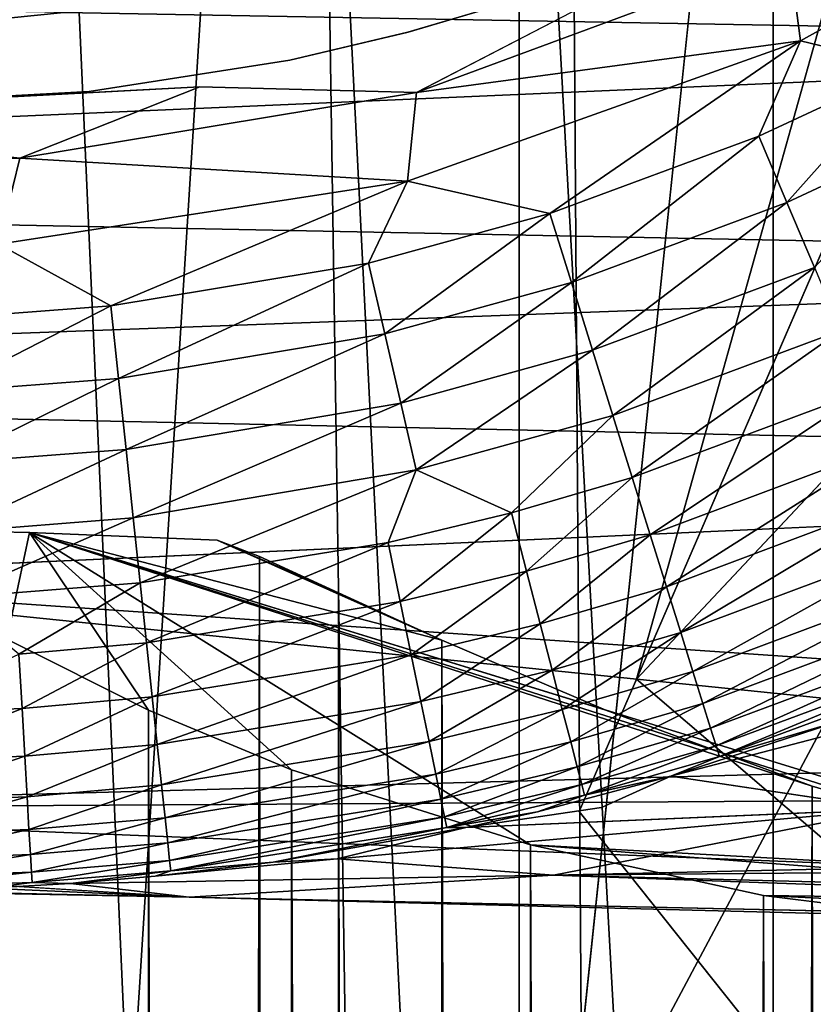
# Model space of a CAD drawing. Units: inches. Extents: x -12.3 to 14.7, y -15.2 to 15.2.
# Drawn here: x -10.7 to -10.3, y 11.2 to 11.6 of the extents above; entities that cross this region are included whole.
import ezdxf

# ---------------------------------------------------------------- set-up
doc = ezdxf.new("R2010")
doc.units = ezdxf.units.IN
doc.header["$MEASUREMENT"] = 0
for name, color, linetype in [('SEAT-ARM', 5, 'Continuous'), ('SEAT-GLIDE', 5, 'Continuous'), ('SEAT-LEG', 5, 'Continuous'), ('SEAT-SEAT', 5, 'Continuous'), ('SEAT-SUPPORT', 5, 'Continuous')]:
    doc.layers.add(name, color=color, linetype=linetype)

msp = doc.modelspace()

# ---------------------------------------------------------------- linework, layer by layer
at = {"layer": 'SEAT-ARM'}
for points in [[(-10.94992, 12.84835, 25.08461), (-10.50437, 12.84835, 24.17937), (-10.78801, 11.19574, 24.73271)], [(-10.71135, 10.77654, 25.95236), (-10.58141, 12.84835, 25.62464), (-10.8679, 12.84835, 26.36372)], [(-10.78801, 11.19574, 24.73271), (-10.50437, 12.84835, 24.17937), (-10.60791, 11.19574, 24.37261)], [(-10.58141, 12.84835, 25.62464), (-10.71135, 10.77654, 25.95236), (-10.47673, 10.75807, 25.38004)], [(-10.50437, 12.84835, 24.17937), (-10.41314, 11.19574, 24.01685), (-10.60791, 11.19574, 24.37261)], [(-10.58141, 12.84835, 25.62464), (-10.47673, 10.75807, 25.38004), (-10.25774, 12.84835, 24.90212)], [(-10.41314, 11.19574, 24.01685), (-10.50437, 12.84835, 24.17937), (-9.97284, 12.02205, 23.32259)], [(-9.97284, 12.02205, 23.32259), (-10.20189, 11.19574, 23.66619), (-10.41314, 11.19574, 24.01685)]]:
    msp.add_3dface(points, dxfattribs=at)
at = {"layer": 'SEAT-ARM', "invisible_edges": 1}
msp.add_3dface([(-10.21678, 10.7375, 24.81869), (-10.25774, 12.84835, 24.90212), (-10.47673, 10.75807, 25.38004)], dxfattribs=at)
at = {"layer": 'SEAT-GLIDE'}
for points, invisible_edges in [([(-11.53402, 12.33846, 0.00012), (-11.53402, 12.33846, 0.00012), (-10.54468, 11.61533, 0.00012), (-10.49735, 11.6265, 0.00012)], 11), ([(-10.62497, 11.60282, 0.00012), (-10.62497, 11.60282, 0.00012), (-11.53402, 12.33846, 0.00012), (-10.70591, 11.59821, 0.00012)], 6), ([(-10.54468, 11.61533, 0.00012), (-10.54468, 11.61533, 0.00012), (-11.53402, 12.33846, 0.00012), (-10.62497, 11.60282, 0.00012)], 6), ([(-10.46576, 11.63577, 0.00012), (-10.46576, 11.63577, 0.00012), (-11.53402, 12.33846, 0.00012), (-10.49735, 11.6265, 0.00012)], 6), ([(-10.54468, 11.61533, -0.11834), (-10.54468, 11.61533, -0.11834), (-10.76473, 11.84536, -0.11834), (-10.49746, 11.62645, -0.11834)], 6), ([(-10.76473, 11.84536, -0.11834), (-10.76473, 11.84536, -0.11834), (-10.62497, 11.60282, -0.11834), (-10.70591, 11.59821, -0.11834)], 11), ([(-10.76473, 11.84536, -0.11834), (-10.76473, 11.84536, -0.11834), (-10.54468, 11.61533, -0.11834), (-10.62497, 11.60282, -0.11834)], 11), ([(-10.76473, 11.84536, -0.11834), (-10.76473, 11.84536, -0.11834), (-10.46575, 11.63577, -0.11834), (-10.49746, 11.62645, -0.11834)], 11), ([(-10.49746, 11.62645, -0.11834), (-10.49746, 11.62645, -0.11834), (-10.46575, 11.63577, -0.11834), (-10.46576, 11.63577, 0.00012)], 4), ([(-10.49746, 11.62645, -0.11834), (-10.49746, 11.62645, -0.11834), (-10.46576, 11.63577, 0.00012), (-10.49735, 11.6265, 0.00012)], 9), ([(-10.49735, 11.6265, 0.00012), (-10.49735, 11.6265, 0.00012), (-10.54468, 11.61533, 0.00012), (-10.49746, 11.62645, -0.11834)], 9)]:
    msp.add_3dface(points, dxfattribs=dict(at, invisible_edges=invisible_edges))
for points in [[(-10.54468, 11.61533, 0.00012), (-10.54468, 11.61533, 0.00012), (-10.54468, 11.61533, -0.11834), (-10.49746, 11.62645, -0.11834)], [(-10.62497, 11.60282, 0.00012), (-10.62497, 11.60282, 0.00012), (-10.62497, 11.60282, -0.11834), (-10.54468, 11.61533, -0.11834)], [(-10.62497, 11.60282, 0.00012), (-10.62497, 11.60282, 0.00012), (-10.54468, 11.61533, -0.11834), (-10.54468, 11.61533, 0.00012)], [(-10.70591, 11.59821, 0.00012), (-10.70591, 11.59821, 0.00012), (-10.70591, 11.59821, -0.11834), (-10.62497, 11.60282, -0.11834)], [(-10.70591, 11.59821, 0.00012), (-10.70591, 11.59821, 0.00012), (-10.62497, 11.60282, -0.11834), (-10.62497, 11.60282, 0.00012)]]:
    msp.add_3dface(points, dxfattribs=at)
at = {"layer": 'SEAT-LEG'}
for points, invisible_edges in [([(-10.76473, 11.79261, 0.00012), (-10.76473, 11.79261, 0.00012), (-10.58072, 11.60467, 0.00012), (-10.80406, 11.59283, 0.00026)], 2), ([(-10.76473, 11.79261, 0.00012), (-10.76473, 11.79261, 0.00012), (-10.31222, 11.6967, 0.00012), (-10.58072, 11.60467, 0.00012)], 15), ([(-10.04346, 11.71549, 23.42474), (-10.04346, 11.71549, 23.42474), (-10.61295, 11.72452, 15.10846), (-9.97284, 11.62248, 23.3226)], 2), ([(-10.49401, 11.60235, 0.00098), (-10.49401, 11.60235, 0.00098), (-10.58072, 11.60467, 0.00012), (-10.31222, 11.6967, 0.00012)], 4), ([(-9.79439, 11.45322, 23.07843), (-9.79439, 11.45322, 23.07843), (-10.7967, 11.40778, 6.87655), (-9.68708, 11.38213, 22.94067)], 4), ([(-10.7967, 11.40778, 6.87655), (-10.7967, 11.40778, 6.87655), (-10.10149, 11.33656, 15.10855), (-9.56894, 11.32359, 22.79639)], 4), ([(-9.68708, 11.38213, 22.94067), (-9.68708, 11.38213, 22.94067), (-10.7967, 11.40778, 6.87655), (-9.56894, 11.32359, 22.79639)], 2), ([(-10.7967, 11.40778, 6.87655), (-10.7967, 11.40778, 6.87655), (-10.6965, 11.35104, 6.51895), (-10.10149, 11.33656, 15.10855)], 4), ([(-10.10149, 11.33656, 15.10855), (-10.10149, 11.33656, 15.10855), (-10.6965, 11.35104, 6.51895), (-10.86875, 11.31586, 2.11312)], 2), ([(-9.56894, 11.32359, 22.79639), (-9.56894, 11.32359, 22.79639), (-10.10149, 11.33656, 15.10855), (-10.86875, 11.31586, 2.11312)], 2), ([(-10.39228, 11.32903, 0.30707), (-10.39228, 11.32903, 0.30707), (-10.42002, 11.31646, 0.58384), (-10.44565, 11.31473, 0.30934)], 4), ([(-10.42002, 11.31646, 0.58384), (-10.42002, 11.31646, 0.58384), (-10.39228, 11.32903, 0.30707), (-10.30392, 11.31579, 2.12854)], 9), ([(-9.56894, 11.32359, 22.79639), (-9.56894, 11.32359, 22.79639), (-10.86875, 11.31586, 2.11312), (-9.44191, 11.2799, 22.64938)], 4), ([(-10.47429, 11.30843, 0.30416), (-10.47429, 11.30843, 0.30416), (-10.42002, 11.31646, 0.58384), (-10.30392, 11.31579, 2.12854)], 4), ([(-10.42002, 11.31646, 0.58384), (-10.42002, 11.31646, 0.58384), (-10.47429, 11.30843, 0.30416), (-10.44565, 11.31473, 0.30934)], 9), ([(-10.86875, 11.31586, 2.11312), (-10.86875, 11.31586, 2.11312), (-10.72893, 11.28956, 2.12083), (-9.3083, 11.25303, 22.50337)], 4), ([(-9.44191, 11.2799, 22.64938), (-9.44191, 11.2799, 22.64938), (-10.86875, 11.31586, 2.11312), (-9.3083, 11.25303, 22.50337)], 2), ([(-10.52573, 11.29589, 0.54853), (-10.52573, 11.29589, 0.54853), (-10.43929, 11.28945, 2.18544), (-10.59856, 11.28899, 0.31164)], 4), ([(-9.3083, 11.25303, 22.50337), (-9.3083, 11.25303, 22.50337), (-10.72893, 11.28956, 2.12083), (-10.58501, 11.28058, 2.14046)], 2), ([(-10.59856, 11.28899, 0.31164), (-10.59856, 11.28899, 0.31164), (-10.43929, 11.28945, 2.18544), (-10.63246, 11.28608, 0.31233)], 2)]:
    msp.add_3dface(points, dxfattribs=dict(at, invisible_edges=invisible_edges))
for points in [[(-10.61295, 11.72452, 15.10846), (-10.61295, 11.72452, 15.10846), (-10.63517, 11.63434, 13.66741), (-9.97284, 11.62248, 23.3226)], [(-10.31222, 11.6967, 0.00012), (-10.31222, 11.6967, 0.00012), (-10.34503, 11.65756, 0.00097), (-10.49401, 11.60235, 0.00098)], [(-10.23769, 11.68025, 0.00515), (-10.23769, 11.68025, 0.00515), (-10.34045, 11.62302, 0.00519), (-10.34503, 11.65756, 0.00097)], [(-10.29758, 11.61265, 0.0118), (-10.29758, 11.61265, 0.0118), (-10.34045, 11.62302, 0.00519), (-10.23769, 11.68025, 0.00515)], [(-10.49401, 11.60235, 0.00098), (-10.49401, 11.60235, 0.00098), (-10.34503, 11.65756, 0.00097), (-10.34045, 11.62302, 0.00519)], [(-10.63517, 11.63434, 13.66741), (-10.63517, 11.63434, 13.66741), (-11.43118, 11.64853, 2.06296), (-11.34172, 11.56297, 2.08426)], [(-9.97284, 11.62248, 23.3226), (-9.97284, 11.62248, 23.3226), (-10.63517, 11.63434, 13.66741), (-11.34172, 11.56297, 2.08426)], [(-9.97284, 11.62248, 23.3226), (-9.97284, 11.62248, 23.3226), (-11.34172, 11.56297, 2.08426), (-9.88986, 11.53422, 23.20662)], [(-10.49401, 11.60235, 0.00098), (-10.49401, 11.60235, 0.00098), (-10.34045, 11.62302, 0.00519), (-10.49766, 11.56688, 0.00526)], [(-10.4407, 11.55394, 0.01197), (-10.4407, 11.55394, 0.01197), (-10.49766, 11.56688, 0.00526), (-10.34045, 11.62302, 0.00519)], [(-10.4407, 11.55394, 0.01197), (-10.4407, 11.55394, 0.01197), (-10.34045, 11.62302, 0.00519), (-10.35712, 11.5849, 0.01188)], [(-10.35712, 11.5849, 0.01188), (-10.35712, 11.5849, 0.01188), (-10.34045, 11.62302, 0.00519), (-10.29758, 11.61265, 0.0118)], [(-10.34591, 11.55839, 0.0215), (-10.34591, 11.55839, 0.0215), (-10.35712, 11.5849, 0.01188), (-10.29758, 11.61265, 0.0118)], [(-10.34591, 11.55839, 0.0215), (-10.34591, 11.55839, 0.0215), (-10.29758, 11.61265, 0.0118), (-10.2842, 11.58724, 0.02136)], [(-10.80406, 11.59283, 0.00026), (-10.80406, 11.59283, 0.00026), (-10.58072, 11.60467, 0.00012), (-10.65269, 11.57606, 0.00099)], [(-10.65269, 11.57606, 0.00099), (-10.65269, 11.57606, 0.00099), (-10.58072, 11.60467, 0.00012), (-10.49401, 11.60235, 0.00098)], [(-10.65269, 11.57606, 0.00099), (-10.65269, 11.57606, 0.00099), (-10.49401, 11.60235, 0.00098), (-10.49766, 11.56688, 0.00526)], [(-10.74752, 11.5754, 0.001), (-10.74752, 11.5754, 0.001), (-10.80406, 11.59283, 0.00026), (-10.65269, 11.57606, 0.00099)], [(-10.43209, 11.52636, 0.02166), (-10.43209, 11.52636, 0.02166), (-10.4407, 11.55394, 0.01197), (-10.35712, 11.5849, 0.01188)], [(-10.43209, 11.52636, 0.02166), (-10.43209, 11.52636, 0.02166), (-10.35712, 11.5849, 0.01188), (-10.34591, 11.55839, 0.0215)], [(-10.3349, 11.53235, 0.03412), (-10.3349, 11.53235, 0.03412), (-10.34591, 11.55839, 0.0215), (-10.2842, 11.58724, 0.02136)], [(-10.66122, 11.54171, 0.00534), (-10.66122, 11.54171, 0.00534), (-10.74752, 11.5754, 0.001), (-10.65269, 11.57606, 0.00099)], [(-10.65269, 11.57606, 0.00099), (-10.65269, 11.57606, 0.00099), (-10.49766, 11.56688, 0.00526), (-10.66122, 11.54171, 0.00534)], [(-10.6163, 11.51703, 0.01215), (-10.6163, 11.51703, 0.01215), (-10.66122, 11.54171, 0.00534), (-10.49766, 11.56688, 0.00526)], [(-10.6163, 11.51703, 0.01215), (-10.6163, 11.51703, 0.01215), (-10.49766, 11.56688, 0.00526), (-10.51331, 11.53408, 0.01198)], [(-10.51331, 11.53408, 0.01198), (-10.51331, 11.53408, 0.01198), (-10.49766, 11.56688, 0.00526), (-10.4407, 11.55394, 0.01197)], [(-9.88986, 11.53422, 23.20662), (-9.88986, 11.53422, 23.20662), (-11.34172, 11.56297, 2.08426), (-11.24083, 11.48439, 2.08365)], [(-10.42363, 11.49928, 0.03438), (-10.42363, 11.49928, 0.03438), (-10.43209, 11.52636, 0.02166), (-10.34591, 11.55839, 0.0215)], [(-10.42363, 11.49928, 0.03438), (-10.42363, 11.49928, 0.03438), (-10.34591, 11.55839, 0.0215), (-10.3349, 11.53235, 0.03412)], [(-10.50671, 11.5059, 0.0217), (-10.50671, 11.5059, 0.0217), (-10.51331, 11.53408, 0.01198), (-10.4407, 11.55394, 0.01197)], [(-10.50671, 11.5059, 0.0217), (-10.50671, 11.5059, 0.0217), (-10.4407, 11.55394, 0.01197), (-10.43209, 11.52636, 0.02166)], [(-10.68466, 11.51193, 0.0122), (-10.68466, 11.51193, 0.0122), (-10.66122, 11.54171, 0.00534), (-10.6163, 11.51703, 0.01215)], [(-9.88986, 11.53422, 23.20662), (-9.88986, 11.53422, 23.20662), (-11.24083, 11.48439, 2.08365), (-9.79439, 11.45322, 23.07843)], [(-10.61324, 11.48807, 0.022), (-10.61324, 11.48807, 0.022), (-10.6163, 11.51703, 0.01215), (-10.51331, 11.53408, 0.01198)], [(-10.61324, 11.48807, 0.022), (-10.61324, 11.48807, 0.022), (-10.51331, 11.53408, 0.01198), (-10.50671, 11.5059, 0.0217)], [(-10.41547, 11.47315, 0.0501), (-10.41547, 11.47315, 0.0501), (-10.42363, 11.49928, 0.03438), (-10.3349, 11.53235, 0.03412)], [(-10.41547, 11.47315, 0.0501), (-10.41547, 11.47315, 0.0501), (-10.3349, 11.53235, 0.03412), (-10.32428, 11.50722, 0.04971)], [(-10.50031, 11.4782, 0.03445), (-10.50031, 11.4782, 0.03445), (-10.50671, 11.5059, 0.0217), (-10.43209, 11.52636, 0.02166)], [(-10.50031, 11.4782, 0.03445), (-10.50031, 11.4782, 0.03445), (-10.43209, 11.52636, 0.02166), (-10.42363, 11.49928, 0.03438)], [(-10.6834, 11.48274, 0.0221), (-10.6834, 11.48274, 0.0221), (-10.68466, 11.51193, 0.0122), (-10.6163, 11.51703, 0.01215)], [(-10.6834, 11.48274, 0.0221), (-10.6834, 11.48274, 0.0221), (-10.6163, 11.51703, 0.01215), (-10.61324, 11.48807, 0.022)], [(-10.61023, 11.45965, 0.03494), (-10.61023, 11.45965, 0.03494), (-10.61324, 11.48807, 0.022), (-10.50671, 11.5059, 0.0217)], [(-10.61023, 11.45965, 0.03494), (-10.61023, 11.45965, 0.03494), (-10.50671, 11.5059, 0.0217), (-10.50031, 11.4782, 0.03445)], [(-10.40774, 11.4484, 0.06869), (-10.40774, 11.4484, 0.06869), (-10.41547, 11.47315, 0.0501), (-10.32428, 11.50722, 0.04971)], [(-10.40774, 11.4484, 0.06869), (-10.40774, 11.4484, 0.06869), (-10.32428, 11.50722, 0.04971), (-10.31421, 11.4834, 0.06815)], [(-10.49419, 11.45146, 0.05021), (-10.49419, 11.45146, 0.05021), (-10.50031, 11.4782, 0.03445), (-10.42363, 11.49928, 0.03438)], [(-10.49419, 11.45146, 0.05021), (-10.49419, 11.45146, 0.05021), (-10.42363, 11.49928, 0.03438), (-10.41547, 11.47315, 0.0501)], [(-10.68231, 11.4541, 0.0351), (-10.68231, 11.4541, 0.0351), (-10.6834, 11.48274, 0.0221), (-10.61324, 11.48807, 0.022)], [(-10.68231, 11.4541, 0.0351), (-10.68231, 11.4541, 0.0351), (-10.61324, 11.48807, 0.022), (-10.61023, 11.45965, 0.03494)], [(-9.79439, 11.45322, 23.07843), (-9.79439, 11.45322, 23.07843), (-11.24083, 11.48439, 2.08365), (-10.7967, 11.40778, 6.87655)], [(-10.40058, 11.42546, 0.08993), (-10.40058, 11.42546, 0.08993), (-10.40774, 11.4484, 0.06869), (-10.31421, 11.4834, 0.06815)], [(-10.40058, 11.42546, 0.08993), (-10.40058, 11.42546, 0.08993), (-10.31421, 11.4834, 0.06815), (-10.30487, 11.46131, 0.08923)], [(-10.60733, 11.43224, 0.05092), (-10.60733, 11.43224, 0.05092), (-10.61023, 11.45965, 0.03494), (-10.50031, 11.4782, 0.03445)], [(-10.60733, 11.43224, 0.05092), (-10.60733, 11.43224, 0.05092), (-10.50031, 11.4782, 0.03445), (-10.49419, 11.45146, 0.05021)], [(-10.45608, 11.43425, 0.06897), (-10.45608, 11.43425, 0.06897), (-10.49419, 11.45146, 0.05021), (-10.41547, 11.47315, 0.0501)], [(-10.45608, 11.43425, 0.06897), (-10.45608, 11.43425, 0.06897), (-10.41547, 11.47315, 0.0501), (-10.40774, 11.4484, 0.06869)], [(-10.68126, 11.42648, 0.05118), (-10.68126, 11.42648, 0.05118), (-10.68231, 11.4541, 0.0351), (-10.61023, 11.45965, 0.03494)], [(-10.68126, 11.42648, 0.05118), (-10.68126, 11.42648, 0.05118), (-10.61023, 11.45965, 0.03494), (-10.60733, 11.43224, 0.05092)], [(-10.3941, 11.4047, 0.11352), (-10.3941, 11.4047, 0.11352), (-10.40058, 11.42546, 0.08993), (-10.30487, 11.46131, 0.08923)], [(-10.3941, 11.4047, 0.11352), (-10.3941, 11.4047, 0.11352), (-10.30487, 11.46131, 0.08923), (-10.29641, 11.44129, 0.11263)], [(-10.60459, 11.40631, 0.06982), (-10.60459, 11.40631, 0.06982), (-10.60733, 11.43224, 0.05092), (-10.49419, 11.45146, 0.05021)], [(-10.60459, 11.40631, 0.06982), (-10.60459, 11.40631, 0.06982), (-10.49419, 11.45146, 0.05021), (-10.50541, 11.42244, 0.06926)], [(-10.50541, 11.42244, 0.06926), (-10.50541, 11.42244, 0.06926), (-10.49419, 11.45146, 0.05021), (-10.45608, 11.43425, 0.06897)], [(-10.45006, 11.41096, 0.0903), (-10.45006, 11.41096, 0.0903), (-10.45608, 11.43425, 0.06897), (-10.40774, 11.4484, 0.06869)], [(-10.45006, 11.41096, 0.0903), (-10.45006, 11.41096, 0.0903), (-10.40774, 11.4484, 0.06869), (-10.40058, 11.42546, 0.08993)], [(-10.38838, 11.38642, 0.13907), (-10.38838, 11.38642, 0.13907), (-10.3941, 11.4047, 0.11352), (-10.29641, 11.44129, 0.11263)], [(-10.38838, 11.38642, 0.13907), (-10.38838, 11.38642, 0.13907), (-10.29641, 11.44129, 0.11263), (-10.28894, 11.42364, 0.138)], [(-10.50055, 11.39885, 0.09067), (-10.50055, 11.39885, 0.09067), (-10.50541, 11.42244, 0.06926), (-10.45608, 11.43425, 0.06897)], [(-10.50055, 11.39885, 0.09067), (-10.50055, 11.39885, 0.09067), (-10.45608, 11.43425, 0.06897), (-10.45006, 11.41096, 0.0903)], [(-10.68033, 11.40036, 0.07019), (-10.68033, 11.40036, 0.07019), (-10.68126, 11.42648, 0.05118), (-10.60733, 11.43224, 0.05092)], [(-10.68033, 11.40036, 0.07019), (-10.68033, 11.40036, 0.07019), (-10.60733, 11.43224, 0.05092), (-10.60459, 11.40631, 0.06982)], [(-10.60205, 11.38232, 0.09142), (-10.60205, 11.38232, 0.09142), (-10.60459, 11.40631, 0.06982), (-10.50541, 11.42244, 0.06926)], [(-10.60205, 11.38232, 0.09142), (-10.60205, 11.38232, 0.09142), (-10.50541, 11.42244, 0.06926), (-10.50055, 11.39885, 0.09067)], [(-10.44461, 11.38989, 0.11398), (-10.44461, 11.38989, 0.11398), (-10.45006, 11.41096, 0.0903), (-10.40058, 11.42546, 0.08993)], [(-10.44461, 11.38989, 0.11398), (-10.44461, 11.38989, 0.11398), (-10.40058, 11.42546, 0.08993), (-10.3941, 11.4047, 0.11352)], [(-10.38351, 11.37084, 0.16616), (-10.38351, 11.37084, 0.16616), (-10.38838, 11.38642, 0.13907), (-10.28894, 11.42364, 0.138)], [(-10.38351, 11.37084, 0.16616), (-10.38351, 11.37084, 0.16616), (-10.28894, 11.42364, 0.138), (-10.28257, 11.40857, 0.16489)], [(-10.49616, 11.37753, 0.11445), (-10.49616, 11.37753, 0.11445), (-10.50055, 11.39885, 0.09067), (-10.45006, 11.41096, 0.0903)], [(-10.49616, 11.37753, 0.11445), (-10.49616, 11.37753, 0.11445), (-10.45006, 11.41096, 0.0903), (-10.44461, 11.38989, 0.11398)], [(-10.37953, 11.35809, 0.19432), (-10.37953, 11.35809, 0.19432), (-10.38351, 11.37084, 0.16616), (-10.28257, 11.40857, 0.16489)], [(-10.37953, 11.35809, 0.19432), (-10.37953, 11.35809, 0.19432), (-10.28257, 11.40857, 0.16489), (-10.27733, 11.39619, 0.19287)], [(-10.65306, 11.37779, 0.0918), (-10.65306, 11.37779, 0.0918), (-10.68033, 11.40036, 0.07019), (-10.60459, 11.40631, 0.06982)], [(-10.65306, 11.37779, 0.0918), (-10.65306, 11.37779, 0.0918), (-10.60459, 11.40631, 0.06982), (-10.60205, 11.38232, 0.09142)], [(-10.43981, 11.37136, 0.13963), (-10.43981, 11.37136, 0.13963), (-10.44461, 11.38989, 0.11398), (-10.3941, 11.4047, 0.11352)], [(-10.43981, 11.37136, 0.13963), (-10.43981, 11.37136, 0.13963), (-10.3941, 11.4047, 0.11352), (-10.38838, 11.38642, 0.13907)], [(-10.59976, 11.36065, 0.11539), (-10.59976, 11.36065, 0.11539), (-10.60205, 11.38232, 0.09142), (-10.50055, 11.39885, 0.09067)], [(-10.59976, 11.36065, 0.11539), (-10.59976, 11.36065, 0.11539), (-10.50055, 11.39885, 0.09067), (-10.49616, 11.37753, 0.11445)], [(-10.37644, 11.34822, 0.22309), (-10.37644, 11.34822, 0.22309), (-10.37953, 11.35809, 0.19432), (-10.27733, 11.39619, 0.19287)], [(-10.37644, 11.34822, 0.22309), (-10.37644, 11.34822, 0.22309), (-10.27733, 11.39619, 0.19287), (-10.27326, 11.38657, 0.22146)], [(-10.4923, 11.35878, 0.14021), (-10.4923, 11.35878, 0.14021), (-10.49616, 11.37753, 0.11445), (-10.44461, 11.38989, 0.11398)], [(-10.4923, 11.35878, 0.14021), (-10.4923, 11.35878, 0.14021), (-10.44461, 11.38989, 0.11398), (-10.43981, 11.37136, 0.13963)], [(-10.43572, 11.35558, 0.16682), (-10.43572, 11.35558, 0.16682), (-10.43981, 11.37136, 0.13963), (-10.38838, 11.38642, 0.13907)], [(-10.43572, 11.35558, 0.16682), (-10.43572, 11.35558, 0.16682), (-10.38838, 11.38642, 0.13907), (-10.38351, 11.37084, 0.16616)], [(-10.37423, 11.34118, 0.25202), (-10.37423, 11.34118, 0.25202), (-10.37644, 11.34822, 0.22309), (-10.27326, 11.38657, 0.22146)], [(-10.37423, 11.34118, 0.25202), (-10.37423, 11.34118, 0.25202), (-10.27326, 11.38657, 0.22146), (-10.27033, 11.37966, 0.25024)], [(-10.65182, 11.35603, 0.11587), (-10.65182, 11.35603, 0.11587), (-10.65306, 11.37779, 0.0918), (-10.60205, 11.38232, 0.09142)], [(-10.65182, 11.35603, 0.11587), (-10.65182, 11.35603, 0.11587), (-10.60205, 11.38232, 0.09142), (-10.59976, 11.36065, 0.11539)], [(-10.37287, 11.33685, 0.2807), (-10.37287, 11.33685, 0.2807), (-10.37423, 11.34118, 0.25202), (-10.27033, 11.37966, 0.25024)], [(-10.37287, 11.33685, 0.2807), (-10.37287, 11.33685, 0.2807), (-10.27033, 11.37966, 0.25024), (-10.2685, 11.37534, 0.27879)], [(-10.70422, 11.35396, 0.11635), (-10.70422, 11.35396, 0.11635), (-10.65306, 11.37779, 0.0918), (-10.65182, 11.35603, 0.11587)], [(-10.59774, 11.34163, 0.14135), (-10.59774, 11.34163, 0.14135), (-10.59976, 11.36065, 0.11539), (-10.49616, 11.37753, 0.11445)], [(-10.59774, 11.34163, 0.14135), (-10.59774, 11.34163, 0.14135), (-10.49616, 11.37753, 0.11445), (-10.4923, 11.35878, 0.14021)], [(-10.37287, 11.33685, 0.2807), (-10.37287, 11.33685, 0.2807), (-10.2685, 11.37534, 0.27879), (-10.32228, 11.35179, 0.3088)], [(-10.48901, 11.34284, 0.16749), (-10.48901, 11.34284, 0.16749), (-10.4923, 11.35878, 0.14021), (-10.43981, 11.37136, 0.13963)], [(-10.48901, 11.34284, 0.16749), (-10.48901, 11.34284, 0.16749), (-10.43981, 11.37136, 0.13963), (-10.43572, 11.35558, 0.16682)], [(-10.43238, 11.34269, 0.19507), (-10.43238, 11.34269, 0.19507), (-10.43572, 11.35558, 0.16682), (-10.38351, 11.37084, 0.16616)], [(-10.43238, 11.34269, 0.19507), (-10.43238, 11.34269, 0.19507), (-10.38351, 11.37084, 0.16616), (-10.37953, 11.35809, 0.19432)], [(-10.65074, 11.33694, 0.14193), (-10.65074, 11.33694, 0.14193), (-10.65182, 11.35603, 0.11587), (-10.59976, 11.36065, 0.11539)], [(-10.65074, 11.33694, 0.14193), (-10.65074, 11.33694, 0.14193), (-10.59976, 11.36065, 0.11539), (-10.59774, 11.34163, 0.14135)], [(-10.70407, 11.33485, 0.14251), (-10.70407, 11.33485, 0.14251), (-10.70422, 11.35396, 0.11635), (-10.65182, 11.35603, 0.11587)], [(-10.70407, 11.33485, 0.14251), (-10.70407, 11.33485, 0.14251), (-10.65182, 11.35603, 0.11587), (-10.65074, 11.33694, 0.14193)], [(-10.59603, 11.3255, 0.16884), (-10.59603, 11.3255, 0.16884), (-10.59774, 11.34163, 0.14135), (-10.4923, 11.35878, 0.14021)], [(-10.59603, 11.3255, 0.16884), (-10.59603, 11.3255, 0.16884), (-10.4923, 11.35878, 0.14021), (-10.48901, 11.34284, 0.16749)], [(-10.48633, 11.32984, 0.19585), (-10.48633, 11.32984, 0.19585), (-10.48901, 11.34284, 0.16749), (-10.43572, 11.35558, 0.16682)], [(-10.48633, 11.32984, 0.19585), (-10.48633, 11.32984, 0.19585), (-10.43572, 11.35558, 0.16682), (-10.43238, 11.34269, 0.19507)], [(-10.4298, 11.33273, 0.22393), (-10.4298, 11.33273, 0.22393), (-10.43238, 11.34269, 0.19507), (-10.37953, 11.35809, 0.19432)], [(-10.4298, 11.33273, 0.22393), (-10.4298, 11.33273, 0.22393), (-10.37953, 11.35809, 0.19432), (-10.37644, 11.34822, 0.22309)], [(-10.39228, 11.32903, 0.30707), (-10.39228, 11.32903, 0.30707), (-10.37287, 11.33685, 0.2807), (-10.32228, 11.35179, 0.3088)], [(-10.32541, 11.34651, 0.49057), (-10.32541, 11.34651, 0.49057), (-10.39228, 11.32903, 0.30707), (-10.32228, 11.35179, 0.3088)], [(-10.42796, 11.32565, 0.25295), (-10.42796, 11.32565, 0.25295), (-10.4298, 11.33273, 0.22393), (-10.37644, 11.34822, 0.22309)], [(-10.42796, 11.32565, 0.25295), (-10.42796, 11.32565, 0.25295), (-10.37644, 11.34822, 0.22309), (-10.37423, 11.34118, 0.25202)], [(-10.32541, 11.34651, 0.49057), (-10.32541, 11.34651, 0.49057), (-10.30392, 11.31579, 2.12854), (-10.39228, 11.32903, 0.30707)], [(-10.64981, 11.32077, 0.16952), (-10.64981, 11.32077, 0.16952), (-10.65074, 11.33694, 0.14193), (-10.59774, 11.34163, 0.14135)], [(-10.64981, 11.32077, 0.16952), (-10.64981, 11.32077, 0.16952), (-10.59774, 11.34163, 0.14135), (-10.59603, 11.3255, 0.16884)], [(-10.59464, 11.31238, 0.19739), (-10.59464, 11.31238, 0.19739), (-10.59603, 11.3255, 0.16884), (-10.48901, 11.34284, 0.16749)], [(-10.59464, 11.31238, 0.19739), (-10.59464, 11.31238, 0.19739), (-10.48901, 11.34284, 0.16749), (-10.48633, 11.32984, 0.19585)], [(-10.48426, 11.31982, 0.2248), (-10.48426, 11.31982, 0.2248), (-10.48633, 11.32984, 0.19585), (-10.43238, 11.34269, 0.19507)], [(-10.48426, 11.31982, 0.2248), (-10.48426, 11.31982, 0.2248), (-10.43238, 11.34269, 0.19507), (-10.4298, 11.33273, 0.22393)], [(-10.42684, 11.32134, 0.2817), (-10.42684, 11.32134, 0.2817), (-10.42796, 11.32565, 0.25295), (-10.37423, 11.34118, 0.25202)], [(-10.42684, 11.32134, 0.2817), (-10.42684, 11.32134, 0.2817), (-10.37423, 11.34118, 0.25202), (-10.37287, 11.33685, 0.2807)], [(-10.70395, 11.31868, 0.17021), (-10.70395, 11.31868, 0.17021), (-10.70407, 11.33485, 0.14251), (-10.65074, 11.33694, 0.14193)], [(-10.70395, 11.31868, 0.17021), (-10.70395, 11.31868, 0.17021), (-10.65074, 11.33694, 0.14193), (-10.64981, 11.32077, 0.16952)], [(-10.37287, 11.33685, 0.2807), (-10.37287, 11.33685, 0.2807), (-10.39228, 11.32903, 0.30707), (-10.42684, 11.32134, 0.2817)], [(-10.48279, 11.31274, 0.2539), (-10.48279, 11.31274, 0.2539), (-10.48426, 11.31982, 0.2248), (-10.4298, 11.33273, 0.22393)], [(-10.48279, 11.31274, 0.2539), (-10.48279, 11.31274, 0.2539), (-10.4298, 11.33273, 0.22393), (-10.42796, 11.32565, 0.25295)], [(-10.59356, 11.30232, 0.22653), (-10.59356, 11.30232, 0.22653), (-10.59464, 11.31238, 0.19739), (-10.48633, 11.32984, 0.19585)], [(-10.59356, 11.30232, 0.22653), (-10.59356, 11.30232, 0.22653), (-10.48633, 11.32984, 0.19585), (-10.48426, 11.31982, 0.2248)], [(-10.44565, 11.31473, 0.30934), (-10.44565, 11.31473, 0.30934), (-10.42684, 11.32134, 0.2817), (-10.39228, 11.32903, 0.30707)], [(-10.64906, 11.30765, 0.19817), (-10.64906, 11.30765, 0.19817), (-10.64981, 11.32077, 0.16952), (-10.59603, 11.3255, 0.16884)], [(-10.64906, 11.30765, 0.19817), (-10.64906, 11.30765, 0.19817), (-10.59603, 11.3255, 0.16884), (-10.59464, 11.31238, 0.19739)], [(-10.4819, 11.30846, 0.28272), (-10.4819, 11.30846, 0.28272), (-10.48279, 11.31274, 0.2539), (-10.42796, 11.32565, 0.25295)], [(-10.4819, 11.30846, 0.28272), (-10.4819, 11.30846, 0.28272), (-10.42796, 11.32565, 0.25295), (-10.42684, 11.32134, 0.2817)], [(-10.70385, 11.30558, 0.19896), (-10.70385, 11.30558, 0.19896), (-10.70395, 11.31868, 0.17021), (-10.64981, 11.32077, 0.16952)], [(-10.70385, 11.30558, 0.19896), (-10.70385, 11.30558, 0.19896), (-10.64981, 11.32077, 0.16952), (-10.64906, 11.30765, 0.19817)], [(-10.44565, 11.31473, 0.30934), (-10.44565, 11.31473, 0.30934), (-10.4819, 11.30846, 0.28272), (-10.42684, 11.32134, 0.2817)], [(-10.59281, 11.29527, 0.25578), (-10.59281, 11.29527, 0.25578), (-10.59356, 11.30232, 0.22653), (-10.48426, 11.31982, 0.2248)], [(-10.59281, 11.29527, 0.25578), (-10.59281, 11.29527, 0.25578), (-10.48426, 11.31982, 0.2248), (-10.48279, 11.31274, 0.2539)], [(-10.64848, 11.29761, 0.22739), (-10.64848, 11.29761, 0.22739), (-10.64906, 11.30765, 0.19817), (-10.59464, 11.31238, 0.19739)], [(-10.64848, 11.29761, 0.22739), (-10.64848, 11.29761, 0.22739), (-10.59464, 11.31238, 0.19739), (-10.59356, 11.30232, 0.22653)], [(-10.59236, 11.29108, 0.28474), (-10.59236, 11.29108, 0.28474), (-10.59281, 11.29527, 0.25578), (-10.48279, 11.31274, 0.2539)], [(-10.59236, 11.29108, 0.28474), (-10.59236, 11.29108, 0.28474), (-10.48279, 11.31274, 0.2539), (-10.4819, 11.30846, 0.28272)], [(-10.43929, 11.28945, 2.18544), (-10.43929, 11.28945, 2.18544), (-10.52573, 11.29589, 0.54853), (-10.30392, 11.31579, 2.12854)], [(-10.30392, 11.31579, 2.12854), (-10.30392, 11.31579, 2.12854), (-10.52573, 11.29589, 0.54853), (-10.47429, 11.30843, 0.30416)], [(-10.47429, 11.30843, 0.30416), (-10.47429, 11.30843, 0.30416), (-10.4819, 11.30846, 0.28272), (-10.44565, 11.31473, 0.30934)], [(-10.43929, 11.28945, 2.18544), (-10.43929, 11.28945, 2.18544), (-10.30392, 11.31579, 2.12854), (-9.80895, 11.30355, 9.16487)], [(-10.55134, 11.29457, 0.31131), (-10.55134, 11.29457, 0.31131), (-10.59236, 11.29108, 0.28474), (-10.4819, 11.30846, 0.28272)], [(-10.47429, 11.30843, 0.30416), (-10.47429, 11.30843, 0.30416), (-10.55134, 11.29457, 0.31131), (-10.4819, 11.30846, 0.28272)], [(-10.55134, 11.29457, 0.31131), (-10.55134, 11.29457, 0.31131), (-10.47429, 11.30843, 0.30416), (-10.52573, 11.29589, 0.54853)], [(-10.70376, 11.29558, 0.22827), (-10.70376, 11.29558, 0.22827), (-10.70385, 11.30558, 0.19896), (-10.64906, 11.30765, 0.19817)], [(-10.70376, 11.29558, 0.22827), (-10.70376, 11.29558, 0.22827), (-10.64906, 11.30765, 0.19817), (-10.64848, 11.29761, 0.22739)], [(-10.64808, 11.2906, 0.25673), (-10.64808, 11.2906, 0.25673), (-10.64848, 11.29761, 0.22739), (-10.59356, 11.30232, 0.22653)], [(-10.64808, 11.2906, 0.25673), (-10.64808, 11.2906, 0.25673), (-10.59356, 11.30232, 0.22653), (-10.59281, 11.29527, 0.25578)], [(-10.43929, 11.28945, 2.18544), (-10.43929, 11.28945, 2.18544), (-9.80895, 11.30355, 9.16487), (-9.54864, 11.29711, 12.86575)], [(-10.7037, 11.28863, 0.25769), (-10.7037, 11.28863, 0.25769), (-10.70376, 11.29558, 0.22827), (-10.64848, 11.29761, 0.22739)], [(-10.7037, 11.28863, 0.25769), (-10.7037, 11.28863, 0.25769), (-10.64848, 11.29761, 0.22739), (-10.64808, 11.2906, 0.25673)], [(-9.03332, 11.25353, 22.22854), (-9.03332, 11.25353, 22.22854), (-10.43929, 11.28945, 2.18544), (-9.54864, 11.29711, 12.86575)], [(-10.64783, 11.28648, 0.28576), (-10.64783, 11.28648, 0.28576), (-10.64808, 11.2906, 0.25673), (-10.59281, 11.29527, 0.25578)], [(-10.64783, 11.28648, 0.28576), (-10.64783, 11.28648, 0.28576), (-10.59281, 11.29527, 0.25578), (-10.59236, 11.29108, 0.28474)], [(-10.55134, 11.29457, 0.31131), (-10.55134, 11.29457, 0.31131), (-10.52573, 11.29589, 0.54853), (-10.59856, 11.28899, 0.31164)], [(-10.55134, 11.29457, 0.31131), (-10.55134, 11.29457, 0.31131), (-10.59856, 11.28899, 0.31164), (-10.59236, 11.29108, 0.28474)], [(-10.58501, 11.28058, 2.14046), (-10.58501, 11.28058, 2.14046), (-10.72893, 11.28956, 2.12083), (-10.76817, 11.28465, 0.31537)], [(-10.70366, 11.28459, 0.28679), (-10.70366, 11.28459, 0.28679), (-10.7037, 11.28863, 0.25769), (-10.64808, 11.2906, 0.25673)], [(-10.70366, 11.28459, 0.28679), (-10.70366, 11.28459, 0.28679), (-10.64808, 11.2906, 0.25673), (-10.64783, 11.28648, 0.28576)], [(-10.64783, 11.28648, 0.28576), (-10.64783, 11.28648, 0.28576), (-10.59236, 11.29108, 0.28474), (-10.63246, 11.28608, 0.31233)], [(-10.59856, 11.28899, 0.31164), (-10.59856, 11.28899, 0.31164), (-10.63246, 11.28608, 0.31233), (-10.59236, 11.29108, 0.28474)], [(-10.43929, 11.28945, 2.18544), (-10.43929, 11.28945, 2.18544), (-10.58501, 11.28058, 2.14046), (-10.63246, 11.28608, 0.31233)], [(-9.17106, 11.24406, 22.36205), (-9.17106, 11.24406, 22.36205), (-10.58501, 11.28058, 2.14046), (-10.43929, 11.28945, 2.18544)], [(-9.17106, 11.24406, 22.36205), (-9.17106, 11.24406, 22.36205), (-10.43929, 11.28945, 2.18544), (-9.03332, 11.25353, 22.22854)], [(-10.76817, 11.28465, 0.31537), (-10.76817, 11.28465, 0.31537), (-10.7246, 11.28327, 0.31319), (-10.58501, 11.28058, 2.14046)], [(-10.70366, 11.28459, 0.28679), (-10.70366, 11.28459, 0.28679), (-10.64783, 11.28648, 0.28576), (-10.66584, 11.28418, 0.31399)], [(-10.63246, 11.28608, 0.31233), (-10.63246, 11.28608, 0.31233), (-10.66584, 11.28418, 0.31399), (-10.64783, 11.28648, 0.28576)], [(-10.66584, 11.28418, 0.31399), (-10.66584, 11.28418, 0.31399), (-10.63246, 11.28608, 0.31233), (-10.58501, 11.28058, 2.14046)], [(-10.7246, 11.28327, 0.31319), (-10.7246, 11.28327, 0.31319), (-10.66584, 11.28418, 0.31399), (-10.58501, 11.28058, 2.14046)], [(-9.3083, 11.25303, 22.50337), (-9.3083, 11.25303, 22.50337), (-10.58501, 11.28058, 2.14046), (-9.17106, 11.24406, 22.36205)]]:
    msp.add_3dface(points, dxfattribs=at)
at = {"layer": 'SEAT-SEAT'}
for points, invisible_edges in [([(-10.45318, 7.69197, 23.81959), (-10.49683, 12.95418, 23.89474), (-10.45298, 12.97337, 23.81917)], 3), ([(-10.35138, 12.91071, 23.87917), (-10.45318, 7.69197, 23.81959), (-10.45298, 12.97337, 23.81917)], 13), ([(-10.45318, 7.69197, 23.81959), (-10.61357, 12.88944, 24.09942), (-10.49683, 12.95418, 23.89474)], 13), ([(-10.45318, 7.69197, 23.81959), (-10.35138, 12.91071, 23.87917), (-10.35172, 0.00015, 23.87989)], 13), ([(-10.35172, 0.00015, 23.87989), (-10.65276, 12.90209, 24.42406), (-10.73753, 12.88568, 24.59127)], 1), ([(-10.35172, 0.00015, 23.87989), (-10.54784, 12.88708, 24.22517), (-10.65276, 12.90209, 24.42406)], 12), ([(-10.61357, 12.88944, 24.09942), (-10.45318, 7.69197, 23.81959), (-10.68496, 12.88817, 24.23067)], 13), ([(-10.45318, 7.69197, 23.81959), (-10.66428, -12.89153, 24.1924), (-10.68496, 12.88817, 24.23067)], 2), ([(-10.21702, 12.0425, 25.60996), (-10.73487, 11.95634, 26.89166), (-10.40606, 11.36777, 26.06772)], 3), ([(-10.40606, 11.36777, 26.06772), (-10.73487, 11.95634, 26.89166), (-11.21265, 11.05431, 28.03644)], 15), ([(-10.42895, 11.31491, 25.80917), (-11.33573, 10.93937, 28.02324), (-10.81674, 11.93561, 26.77868)], 15), ([(-10.42895, 11.31491, 25.80917), (-10.81674, 11.93561, 26.77868), (-10.19181, 11.86204, 25.23399)], 1), ([(-10.03898, 11.75871, 25.17729), (-10.40606, 11.36777, 26.06772), (-10.23844, 11.22413, 25.65816)], 12), ([(-10.40606, 11.36777, 26.06772), (-11.21265, 11.05431, 28.03644), (-11.05107, 10.72169, 27.62667)], 15), ([(-10.81186, 10.687, 27.036), (-10.40606, 11.36777, 26.06772), (-11.05107, 10.72169, 27.62667)], 15), ([(-10.57328, 10.99557, 26.46509), (-10.40606, 11.36777, 26.06772), (-10.81186, 10.687, 27.036)], 15), ([(-10.23844, 11.22413, 25.65816), (-10.40606, 11.36777, 26.06772), (-10.57328, 10.99557, 26.46509)], 2), ([(-11.13129, 10.57206, 27.50352), (-11.33573, 10.93937, 28.02324), (-10.42895, 11.31491, 25.80917)], 15), ([(-10.63961, 10.75504, 26.30732), (-11.13129, 10.57206, 27.50352), (-10.42895, 11.31491, 25.80917)], 15), ([(-10.23537, 11.07155, 25.34954), (-10.63961, 10.75504, 26.30732), (-10.42895, 11.31491, 25.80917)], 2)]:
    msp.add_3dface(points, dxfattribs=dict(at, invisible_edges=invisible_edges))
for points in [[(-10.43943, 12.88095, 24.02971), (-10.35172, 0.00015, 23.87989), (-10.35138, 12.91071, 23.87917)], [(-10.35172, 0.00015, 23.87989), (-10.43943, 12.88095, 24.02971), (-10.54784, 12.88708, 24.22517)], [(-10.35172, 0.00015, 23.87989), (-10.73753, 12.88568, 24.59127), (-11.0998, 0.00015, 25.39142)], [(-10.03898, 11.75871, 25.17729), (-10.21702, 12.0425, 25.60996), (-10.40606, 11.36777, 26.06772)], [(-10.23537, 11.07155, 25.34954), (-10.42895, 11.31491, 25.80917), (-10.19181, 11.86204, 25.23399)]]:
    msp.add_3dface(points, dxfattribs=at)
at = {"layer": 'SEAT-SUPPORT'}
for points, invisible_edges in [([(-10.72195, 11.428, 8.67219), (-10.72178, -11.42771, 8.66526), (-10.57435, -11.42372, 10.78448)], 13), ([(-10.5774, 0, 10.74972), (-10.6488, 11.42638, 9.72859), (-10.72195, 11.428, 8.67219)], 1), ([(-10.5774, 0, 10.74972), (-10.72195, 11.428, 8.67219), (-10.57435, -11.42372, 10.78448)], 14), ([(-10.6488, 11.42638, 9.72859), (-10.5774, 0, 10.74972), (-10.5738, 11.4234, 10.78751)], 3), ([(-10.5774, 0, 10.74972), (-10.55687, 11.41688, 10.87051), (-10.5738, 11.4234, 10.78751)], 12), ([(-10.41868, -11.35542, 11.11415), (-10.41836, 11.35532, 11.11382), (-10.48394, 11.38339, 11.03063)], 1), ([(-10.33575, 11.32499, 11.18686), (-10.41836, 11.35532, 11.11382), (-10.41868, -11.35542, 11.11415)], 2)]:
    msp.add_3dface(points, dxfattribs=dict(at, invisible_edges=invisible_edges))
for points in [[(-10.65787, 11.38372, 8.3993), (-10.72195, 11.428, 8.67219), (-10.6488, 11.42638, 9.72859)], [(-10.6488, 11.42638, 9.72859), (-10.60126, 11.3554, 8.30892), (-10.65787, 11.38372, 8.3993)], [(-10.6488, 11.42638, 9.72859), (-10.19875, 11.28784, 11.2603), (-10.44844, 11.30147, 8.16748)], [(-10.6488, 11.42638, 9.72859), (-10.41836, 11.35532, 11.11382), (-10.33575, 11.32499, 11.18686)], [(-10.48394, 11.38339, 11.03063), (-10.6488, 11.42638, 9.72859), (-10.5738, 11.4234, 10.78751)], [(-10.25524, 11.30132, 11.2353), (-10.19875, 11.28784, 11.2603), (-10.6488, 11.42638, 9.72859)], [(-10.44844, 11.30147, 8.16748), (-10.54404, 11.33153, 8.24327), (-10.6488, 11.42638, 9.72859)], [(-10.48394, 11.38339, 11.03063), (-10.41836, 11.35532, 11.11382), (-10.6488, 11.42638, 9.72859)], [(-10.60126, 11.3554, 8.30892), (-10.6488, 11.42638, 9.72859), (-10.54404, 11.33153, 8.24327)], [(-10.25524, 11.30132, 11.2353), (-10.6488, 11.42638, 9.72859), (-10.33575, 11.32499, 11.18686)], [(-10.5738, 11.4234, 10.78751), (-10.55687, 11.41688, 10.87051), (-10.52523, 11.40228, 10.95438)], [(-10.48394, 11.38339, 11.03063), (-10.5738, 11.4234, 10.78751), (-10.52523, 11.40228, 10.95438)], [(-10.55687, 11.41688, 10.87051), (-10.5774, 0, 10.74972), (-10.56077, -11.41852, 10.8535)], [(-10.56077, -11.41852, 10.8535), (-10.53613, -11.40735, 10.92999), (-10.55687, 11.41688, 10.87051)], [(-10.53613, -11.40735, 10.92999), (-10.52523, 11.40228, 10.95438), (-10.55687, 11.41688, 10.87051)], [(-10.48937, -11.3857, 11.02213), (-10.52523, 11.40228, 10.95438), (-10.53613, -11.40735, 10.92999)], [(-10.52523, 11.40228, 10.95438), (-10.48937, -11.3857, 11.02213), (-10.48394, 11.38339, 11.03063)], [(-10.65787, 11.38372, 8.3993), (-10.60126, -11.35541, 8.30892), (-10.66859, -11.38946, 8.41962)], [(-10.60126, 11.3554, 8.30892), (-10.60126, -11.35541, 8.30892), (-10.65787, 11.38372, 8.3993)], [(-10.48937, -11.3857, 11.02213), (-10.41868, -11.35542, 11.11415), (-10.48394, 11.38339, 11.03063)], [(-10.54404, 11.33153, 8.24327), (-10.55059, -11.33402, 8.24976), (-10.60126, 11.3554, 8.30892)], [(-10.55059, -11.33402, 8.24976), (-10.60126, -11.35541, 8.30892), (-10.60126, 11.3554, 8.30892)], [(-10.4632, -11.30515, 8.17714), (-10.55059, -11.33402, 8.24976), (-10.54404, 11.33153, 8.24327)], [(-10.44844, 11.30147, 8.16748), (-10.4632, -11.30515, 8.17714), (-10.54404, 11.33153, 8.24327)], [(-10.41868, -11.35542, 11.11415), (-10.32767, -11.32237, 11.19263), (-10.33575, 11.32499, 11.18686)], [(-10.33575, 11.32499, 11.18686), (-10.32767, -11.32237, 11.19263), (-10.25524, 11.30132, 11.2353)], [(-10.37218, -11.28442, 8.12678), (-10.4632, -11.30515, 8.17714), (-10.44844, 11.30147, 8.16748)], [(-10.35531, 11.28133, 8.11924), (-10.37218, -11.28442, 8.12678), (-10.44844, 11.30147, 8.16748)], [(-10.15189, 11.27857, 11.27627), (-10.35531, 11.28133, 8.11924), (-10.44844, 11.30147, 8.16748)], [(-10.15189, 11.27857, 11.27627), (-10.44844, 11.30147, 8.16748), (-10.19875, 11.28784, 11.2603)], [(-10.37218, -11.28442, 8.12678), (-10.35531, 11.28133, 8.11924), (-10.28921, -11.27225, 8.09671)], [(-10.15189, 11.27857, 11.27627), (-10.07512, 11.26782, 11.29265), (-10.35531, 11.28133, 8.11924)], [(-10.07512, 11.26782, 11.29265), (-10.27179, 11.27084, 8.09243), (-10.35531, 11.28133, 8.11924)], [(-10.27179, 11.27084, 8.09243), (-10.28921, -11.27225, 8.09671), (-10.35531, 11.28133, 8.11924)]]:
    msp.add_3dface(points, dxfattribs=at)

doc.saveas('drawing.dxf')
